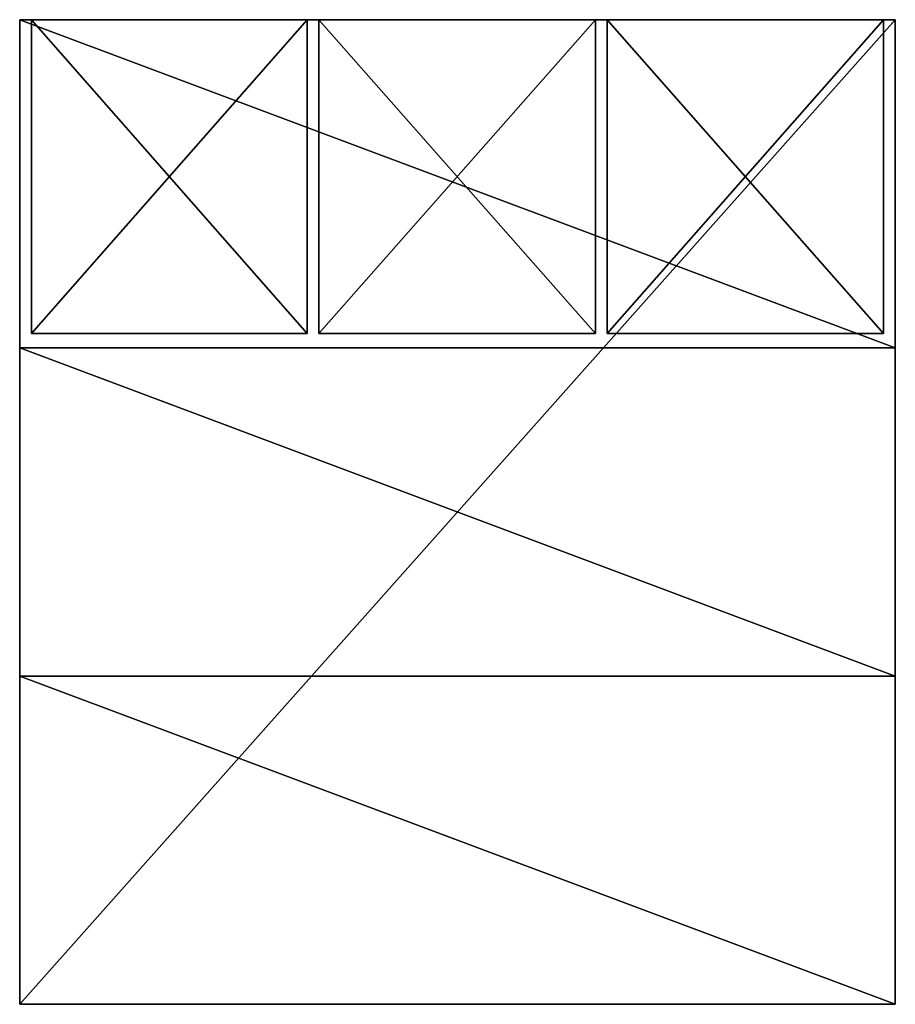
# Model space of a CAD drawing. Extents: x -7793 to 2761, y 224 to 16974.
# Drawn here: x -5813 to -4613, y 2424 to 3774 of the extents above; entities that cross this region are included whole.
import ezdxf

# ---------------------------------------------------------------- set-up
doc = ezdxf.new("R2010")
doc.units = 0
doc.header["$LTSCALE"] = 25.4
doc.layers.get('0').update_dxf_attribs({"color": 13, "linetype": 'CONTINUOUS'})

# ---------------------------------------------------------------- blocks, each defined once
blk = doc.blocks.new('GROUP_31')
at = {"color": 0}
for p, q in [((200, 1110, 16.4), (200, 0, 16.4)), ((200, 1110, 16.4), (1400, 1110, 16.4)), ((200, 740, 1110), (200, 1110, 1110)), ((200, 1110, 1110), (1400, 1110, 1110)), ((200, 1110, 736.7), (216, 1110, 736.7)), ((200, 1110, 736.7), (200, 1110, 749.9)), ((200, 1110, 749.9), (216, 1110, 749.9)), ((200, 1110, 376.6), (216, 1110, 376.6)), ((200, 1110, 376.6), (200, 1110, 389.7)), ((200, 1110, 389.7), (216, 1110, 389.7)), ((200, 1110, 749.9), (216, 1110, 749.9)), ((200, 1110, 749.9), (200, 1110, 1110)), ((200, 1110, 1110), (1400, 1110, 1110)), ((200, 1110, 16.4), (1400, 1110, 16.4)), ((200, 1110, 16.4), (200, 1110, 376.6)), ((200, 1110, 376.6), (216, 1110, 376.6)), ((200, 1110, 389.7), (200, 1110, 736.7)), ((200, 1110, 736.7), (216, 1110, 736.7)), ((200, 1110, 389.7), (216, 1110, 389.7)), ((200, 1110, 16.4), (200, 0, 16.4)), ((200, 740, 1110), (200, 1110, 1110)), ((200, 1110, 749.9), (200, 1110, 1110)), ((200, 1110, 736.7), (200, 1110, 749.9)), ((200, 1110, 389.7), (200, 1110, 736.7)), ((200, 1110, 376.6), (200, 1110, 389.7)), ((200, 1110, 16.4), (200, 1110, 376.6)), ((594, 1110, 736.7), (216, 1110, 736.7)), ((216, 1110, 736.7), (216, 756.4, 736.7)), ((594, 1110, 389.7), (216, 1110, 389.7)), ((216, 1110, 389.7), (216, 756.4, 389.7)), ((594, 1110, 749.9), (216, 1110, 749.9)), ((216, 1110, 749.9), (216, 756.4, 749.9)), ((216, 1110, 1096.8), (594, 1110, 1096.8)), ((216, 1110, 1096.8), (216, 756.4, 1096.8)), ((594, 1110, 376.6), (216, 1110, 376.6)), ((216, 1110, 376.6), (216, 756.4, 376.6)), ((594, 1110, 29.6), (216, 1110, 29.6)), ((216, 1110, 29.6), (216, 756.4, 29.6)), ((594, 1110, 736.7), (216, 1110, 736.7)), ((594, 1110, 749.9), (216, 1110, 749.9)), ((594, 1110, 376.6), (216, 1110, 376.6)), ((594, 1110, 389.7), (216, 1110, 389.7)), ((216, 1110, 749.9), (216, 1110, 1096.8)), ((216, 1110, 1096.8), (216, 756.4, 1096.8)), ((216, 1110, 749.9), (216, 756.4, 749.9)), ((216, 1110, 389.7), (216, 1110, 736.7)), ((216, 1110, 736.7), (216, 756.4, 736.7)), ((216, 1110, 389.7), (216, 756.4, 389.7)), ((216, 1110, 29.6), (216, 1110, 376.6)), ((216, 1110, 376.6), (216, 756.4, 376.6)), ((216, 1110, 29.6), (216, 756.4, 29.6)), ((216, 1110, 29.6), (216, 1110, 376.6)), ((594, 1110, 29.6), (216, 1110, 29.6)), ((216, 1110, 1096.8), (594, 1110, 1096.8)), ((216, 1110, 749.9), (216, 1110, 1096.8)), ((216, 1110, 389.7), (216, 1110, 736.7)), ((594, 1110, 376.6), (594, 1110, 29.6)), ((594, 1110, 376.6), (610, 1110, 376.6)), ((610, 1110, 29.6), (594, 1110, 29.6)), ((594, 1110, 736.7), (594, 756.4, 736.7)), ((594, 1110, 389.7), (594, 756.4, 389.7)), ((594, 1110, 749.9), (594, 756.4, 749.9)), ((594, 1110, 1096.8), (594, 756.4, 1096.8)), ((594, 1110, 376.6), (594, 756.4, 376.6)), ((594, 1110, 29.6), (594, 756.4, 29.6)), ((594, 1110, 1096.8), (594, 1110, 749.9)), ((594, 1110, 749.9), (594, 756.4, 749.9)), ((594, 1110, 1096.8), (594, 756.4, 1096.8)), ((594, 1110, 749.9), (610, 1110, 749.9)), ((594, 1110, 1096.8), (594, 1110, 749.9)), ((594, 1110, 1096.8), (610, 1110, 1096.8)), ((594, 1110, 736.7), (594, 1110, 389.7)), ((594, 1110, 389.7), (594, 756.4, 389.7)), ((594, 1110, 736.7), (594, 756.4, 736.7)), ((594, 1110, 736.7), (594, 1110, 389.7)), ((594, 1110, 736.7), (610, 1110, 736.7)), ((594, 1110, 389.7), (610, 1110, 389.7)), ((594, 1110, 736.7), (610, 1110, 736.7)), ((594, 1110, 749.9), (610, 1110, 749.9)), ((594, 1110, 376.6), (594, 1110, 29.6)), ((594, 1110, 29.6), (594, 756.4, 29.6)), ((594, 1110, 376.6), (594, 756.4, 376.6)), ((594, 1110, 376.6), (610, 1110, 376.6)), ((594, 1110, 389.7), (610, 1110, 389.7)), ((610, 1110, 29.6), (594, 1110, 29.6)), ((594, 1110, 1096.8), (610, 1110, 1096.8)), ((610, 1110, 376.6), (610, 1110, 29.6)), ((989, 1110, 736.7), (610, 1110, 736.7)), ((610, 1110, 736.7), (610, 756.4, 736.7)), ((989, 1110, 389.7), (610, 1110, 389.7)), ((610, 1110, 389.7), (610, 756.4, 389.7)), ((989, 1110, 749.9), (610, 1110, 749.9)), ((610, 1110, 749.9), (610, 756.4, 749.9)), ((610, 1110, 1096.8), (610, 756.4, 1096.8)), ((610, 1110, 1096.8), (989, 1110, 1096.8)), ((989, 1110, 376.6), (610, 1110, 376.6)), ((610, 1110, 376.6), (610, 756.4, 376.6)), ((989, 1110, 29.6), (610, 1110, 29.6)), ((610, 1110, 29.6), (610, 756.4, 29.6)), ((610, 1110, 1096.8), (610, 1110, 749.9)), ((610, 1110, 1096.8), (610, 756.4, 1096.8)), ((610, 1110, 749.9), (610, 756.4, 749.9)), ((610, 1110, 736.7), (610, 1110, 389.7)), ((610, 1110, 736.7), (610, 756.4, 736.7)), ((610, 1110, 389.7), (610, 756.4, 389.7)), ((610, 1110, 376.6), (610, 1110, 29.6)), ((610, 1110, 376.6), (610, 756.4, 376.6)), ((610, 1110, 29.6), (610, 756.4, 29.6)), ((610, 1110, 1096.8), (610, 1110, 749.9)), ((610, 1110, 736.7), (610, 1110, 389.7)), ((989, 1110, 749.9), (610, 1110, 749.9)), ((989, 1110, 736.7), (610, 1110, 736.7)), ((989, 1110, 389.7), (610, 1110, 389.7)), ((989, 1110, 376.6), (610, 1110, 376.6)), ((989, 1110, 29.6), (610, 1110, 29.6)), ((610, 1110, 1096.8), (989, 1110, 1096.8)), ((989, 1110, 376.6), (989, 1110, 29.6)), ((989, 1110, 376.6), (1005, 1110, 376.6)), ((1005, 1110, 29.6), (989, 1110, 29.6)), ((989, 1110, 736.7), (989, 756.4, 736.7)), ((989, 1110, 389.7), (989, 756.4, 389.7)), ((989, 1110, 749.9), (989, 756.4, 749.9)), ((989, 1110, 1096.8), (989, 756.4, 1096.8)), ((989, 1110, 376.6), (989, 756.4, 376.6)), ((989, 1110, 29.6), (989, 756.4, 29.6)), ((989, 1110, 1096.8), (989, 1110, 749.9)), ((989, 1110, 749.9), (989, 756.4, 749.9)), ((989, 1110, 1096.8), (989, 756.4, 1096.8)), ((989, 1110, 749.9), (1005, 1110, 749.9)), ((989, 1110, 1096.8), (989, 1110, 749.9)), ((989, 1110, 1096.8), (1005, 1110, 1096.8)), ((989, 1110, 736.7), (989, 1110, 389.7)), ((989, 1110, 389.7), (989, 756.4, 389.7)), ((989, 1110, 736.7), (989, 756.4, 736.7)), ((989, 1110, 736.7), (989, 1110, 389.7)), ((989, 1110, 736.7), (1005, 1110, 736.7)), ((989, 1110, 389.7), (1005, 1110, 389.7)), ((989, 1110, 376.6), (989, 1110, 29.6)), ((989, 1110, 29.6), (989, 756.4, 29.6)), ((989, 1110, 376.6), (989, 756.4, 376.6)), ((989, 1110, 749.9), (1005, 1110, 749.9)), ((989, 1110, 736.7), (1005, 1110, 736.7)), ((989, 1110, 389.7), (1005, 1110, 389.7)), ((989, 1110, 376.6), (1005, 1110, 376.6)), ((1005, 1110, 29.6), (989, 1110, 29.6)), ((989, 1110, 1096.8), (1005, 1110, 1096.8)), ((1005, 1110, 376.6), (1005, 1110, 29.6)), ((1384, 1110, 736.7), (1005, 1110, 736.7)), ((1005, 1110, 736.7), (1005, 756.4, 736.7)), ((1384, 1110, 389.7), (1005, 1110, 389.7)), ((1005, 1110, 389.7), (1005, 756.4, 389.7)), ((1384, 1110, 749.9), (1005, 1110, 749.9)), ((1005, 1110, 749.9), (1005, 756.4, 749.9)), ((1005, 1110, 1096.8), (1005, 756.4, 1096.8)), ((1005, 1110, 1096.8), (1384, 1110, 1096.8)), ((1384, 1110, 376.6), (1005, 1110, 376.6)), ((1005, 1110, 376.6), (1005, 756.4, 376.6)), ((1384, 1110, 29.6), (1005, 1110, 29.6)), ((1005, 1110, 29.6), (1005, 756.4, 29.6)), ((1005, 1110, 1096.8), (1005, 1110, 749.9)), ((1005, 1110, 1096.8), (1005, 756.4, 1096.8)), ((1005, 1110, 749.9), (1005, 756.4, 749.9)), ((1005, 1110, 1096.8), (1005, 1110, 749.9)), ((1005, 1110, 736.7), (1005, 1110, 389.7)), ((1005, 1110, 736.7), (1005, 756.4, 736.7)), ((1005, 1110, 389.7), (1005, 756.4, 389.7)), ((1005, 1110, 736.7), (1005, 1110, 389.7)), ((1005, 1110, 376.6), (1005, 1110, 29.6)), ((1005, 1110, 376.6), (1005, 756.4, 376.6)), ((1005, 1110, 29.6), (1005, 756.4, 29.6)), ((1384, 1110, 749.9), (1005, 1110, 749.9)), ((1384, 1110, 736.7), (1005, 1110, 736.7)), ((1384, 1110, 389.7), (1005, 1110, 389.7)), ((1384, 1110, 376.6), (1005, 1110, 376.6)), ((1384, 1110, 29.6), (1005, 1110, 29.6)), ((1005, 1110, 1096.8), (1384, 1110, 1096.8)), ((1384, 1110, 736.7), (1384, 756.4, 736.7)), ((1384, 1110, 736.7), (1384, 1110, 389.7)), ((1384, 1110, 389.7), (1384, 756.4, 389.7)), ((1384, 1110, 736.7), (1384, 756.4, 736.7)), ((1384, 1110, 389.7), (1384, 756.4, 389.7)), ((1384, 1110, 1096.8), (1384, 1110, 749.9)), ((1384, 1110, 749.9), (1384, 756.4, 749.9)), ((1384, 1110, 1096.8), (1384, 756.4, 1096.8)), ((1384, 1110, 749.9), (1384, 756.4, 749.9)), ((1384, 1110, 1096.8), (1384, 756.4, 1096.8)), ((1384, 1110, 376.6), (1384, 756.4, 376.6)), ((1384, 1110, 376.6), (1384, 1110, 29.6)), ((1384, 1110, 29.6), (1384, 756.4, 29.6)), ((1384, 1110, 376.6), (1384, 756.4, 376.6)), ((1384, 1110, 29.6), (1384, 756.4, 29.6)), ((1384, 1110, 749.9), (1384, 1110, 736.7)), ((1384, 1110, 389.7), (1384, 1110, 376.6)), ((1384, 1110, 376.6), (1384, 1110, 29.6)), ((1384, 1110, 389.7), (1384, 1110, 376.6)), ((1384, 1110, 736.7), (1384, 1110, 389.7)), ((1384, 1110, 749.9), (1384, 1110, 736.7)), ((1384, 1110, 1096.8), (1384, 1110, 749.9)), ((1400, 1110, 16.4), (1400, 0, 16.4)), ((1400, 1110, 16.4), (1400, 0, 16.4)), ((1400, 1110, 16.4), (1400, 1110, 1110)), ((1400, 1110, 1110), (1400, 740, 1110)), ((1400, 1110, 1110), (1400, 740, 1110)), ((1400, 1110, 16.4), (1400, 1110, 1110)), ((594, 756.4, 389.7), (216, 756.4, 389.7)), ((216, 756.4, 389.7), (216, 756.4, 736.7)), ((594, 756.4, 736.7), (216, 756.4, 736.7)), ((594, 756.4, 736.7), (216, 756.4, 736.7)), ((594, 756.4, 389.7), (216, 756.4, 389.7)), ((216, 756.4, 1096.8), (594, 756.4, 1096.8)), ((594, 756.4, 749.9), (216, 756.4, 749.9)), ((216, 756.4, 749.9), (216, 756.4, 1096.8)), ((594, 756.4, 749.9), (216, 756.4, 749.9)), ((216, 756.4, 1096.8), (594, 756.4, 1096.8)), ((594, 756.4, 29.6), (216, 756.4, 29.6)), ((216, 756.4, 29.6), (216, 756.4, 376.6)), ((594, 756.4, 376.6), (216, 756.4, 376.6)), ((594, 756.4, 376.6), (216, 756.4, 376.6)), ((594, 756.4, 29.6), (216, 756.4, 29.6)), ((216, 756.4, 749.9), (216, 756.4, 1096.8)), ((216, 756.4, 389.7), (216, 756.4, 736.7)), ((216, 756.4, 29.6), (216, 756.4, 376.6)), ((594, 756.4, 736.7), (594, 756.4, 389.7)), ((594, 756.4, 1096.8), (594, 756.4, 749.9)), ((594, 756.4, 376.6), (594, 756.4, 29.6)), ((594, 756.4, 1096.8), (594, 756.4, 749.9)), ((594, 756.4, 736.7), (594, 756.4, 389.7)), ((594, 756.4, 376.6), (594, 756.4, 29.6)), ((989, 756.4, 389.7), (610, 756.4, 389.7)), ((610, 756.4, 736.7), (610, 756.4, 389.7)), ((989, 756.4, 736.7), (610, 756.4, 736.7)), ((989, 756.4, 736.7), (610, 756.4, 736.7)), ((989, 756.4, 389.7), (610, 756.4, 389.7)), ((610, 756.4, 1096.8), (989, 756.4, 1096.8)), ((989, 756.4, 749.9), (610, 756.4, 749.9)), ((610, 756.4, 1096.8), (610, 756.4, 749.9)), ((989, 756.4, 749.9), (610, 756.4, 749.9)), ((610, 756.4, 1096.8), (989, 756.4, 1096.8)), ((989, 756.4, 29.6), (610, 756.4, 29.6)), ((610, 756.4, 376.6), (610, 756.4, 29.6)), ((989, 756.4, 376.6), (610, 756.4, 376.6)), ((989, 756.4, 376.6), (610, 756.4, 376.6)), ((989, 756.4, 29.6), (610, 756.4, 29.6)), ((610, 756.4, 1096.8), (610, 756.4, 749.9)), ((610, 756.4, 736.7), (610, 756.4, 389.7)), ((610, 756.4, 376.6), (610, 756.4, 29.6)), ((989, 756.4, 736.7), (989, 756.4, 389.7)), ((989, 756.4, 1096.8), (989, 756.4, 749.9)), ((989, 756.4, 376.6), (989, 756.4, 29.6)), ((989, 756.4, 1096.8), (989, 756.4, 749.9)), ((989, 756.4, 736.7), (989, 756.4, 389.7)), ((989, 756.4, 376.6), (989, 756.4, 29.6)), ((1384, 756.4, 389.7), (1005, 756.4, 389.7)), ((1005, 756.4, 736.7), (1005, 756.4, 389.7)), ((1384, 756.4, 736.7), (1005, 756.4, 736.7)), ((1384, 756.4, 736.7), (1005, 756.4, 736.7)), ((1384, 756.4, 389.7), (1005, 756.4, 389.7)), ((1384, 756.4, 749.9), (1005, 756.4, 749.9)), ((1005, 756.4, 1096.8), (1005, 756.4, 749.9)), ((1005, 756.4, 1096.8), (1384, 756.4, 1096.8)), ((1384, 756.4, 749.9), (1005, 756.4, 749.9)), ((1005, 756.4, 1096.8), (1384, 756.4, 1096.8)), ((1384, 756.4, 29.6), (1005, 756.4, 29.6)), ((1005, 756.4, 376.6), (1005, 756.4, 29.6)), ((1384, 756.4, 376.6), (1005, 756.4, 376.6)), ((1384, 756.4, 376.6), (1005, 756.4, 376.6)), ((1384, 756.4, 29.6), (1005, 756.4, 29.6)), ((1005, 756.4, 1096.8), (1005, 756.4, 749.9)), ((1005, 756.4, 736.7), (1005, 756.4, 389.7)), ((1005, 756.4, 376.6), (1005, 756.4, 29.6)), ((1384, 756.4, 736.7), (1384, 756.4, 389.7)), ((1384, 756.4, 736.7), (1384, 756.4, 389.7)), ((1384, 756.4, 1096.8), (1384, 756.4, 749.9)), ((1384, 756.4, 1096.8), (1384, 756.4, 749.9)), ((1384, 756.4, 376.6), (1384, 756.4, 29.6)), ((1384, 756.4, 376.6), (1384, 756.4, 29.6)), ((200, 740, 740), (1400, 740, 740)), ((200, 370, 740), (200, 740, 740)), ((200, 740, 1110), (1400, 740, 1110)), ((200, 740, 740), (1400, 740, 740)), ((200, 740, 1110), (1400, 740, 1110)), ((200, 740, 740), (200, 740, 1110)), ((200, 370, 740), (200, 740, 740)), ((200, 740, 740), (200, 740, 1110)), ((1400, 740, 740), (1400, 740, 1110)), ((1400, 740, 740), (1400, 370, 740)), ((1400, 740, 740), (1400, 370, 740)), ((1400, 740, 740), (1400, 740, 1110)), ((200, 370, 370), (200, 370, 740)), ((200, 370, 370), (1400, 370, 370)), ((200, 370, 740), (1400, 370, 740)), ((200, 0, 370), (200, 370, 370)), ((200, 370, 370), (1400, 370, 370)), ((200, 370, 740), (1400, 370, 740)), ((200, 0, 370), (200, 370, 370)), ((200, 370, 370), (200, 370, 740)), ((1400, 370, 370), (1400, 370, 740)), ((1400, 370, 370), (1400, 0, 370)), ((1400, 370, 370), (1400, 370, 740)), ((1400, 370, 370), (1400, 0, 370)), ((1400, 0, 370), (200, 0, 370)), ((1400, 0, 16.4), (200, 0, 16.4)), ((1400, 0, 16.4), (200, 0, 16.4)), ((1400, 0, 370), (200, 0, 370)), ((200, 0, 16.4), (200, 0, 370)), ((200, 0, 16.4), (200, 0, 370)), ((1400, 0, 16.4), (1400, 0, 370)), ((1400, 0, 16.4), (1400, 0, 370))]:
    blk.add_line(p, q, dxfattribs=at)
mesh = blk.add_polyface(dxfattribs=at)
corners = [(1400, 1110, 16.4), (200, 0, 16.4), (200, 1110, 16.4), (1400, 0, 16.4)]
mesh.append_faces([[corners[k] for k in face] for face in [(0, 1, 2), (1, 0, 3)]], dxfattribs={"vtx0": -1, "color": 0})
mesh = blk.add_polyface(dxfattribs=at)
corners = [(1400, 740, 1110), (200, 1110, 1110), (200, 740, 1110), (1400, 1110, 1110)]
mesh.append_faces([[corners[k] for k in face] for face in [(0, 1, 2), (1, 0, 3)]], dxfattribs={"vtx0": -1, "color": 0})
mesh = blk.add_polyface(dxfattribs=at)
corners = [(200, 1110, 749.9), (216, 1110, 736.7), (200, 1110, 736.7), (594, 1110, 736.7), (610, 1110, 736.7), (989, 1110, 736.7), (1005, 1110, 736.7), (1384, 1110, 736.7), (1384, 1110, 749.9), (216, 1110, 749.9), (594, 1110, 749.9), (610, 1110, 749.9), (989, 1110, 749.9), (1005, 1110, 749.9)]
mesh.append_faces([[corners[k] for k in face] for face in [(0, 1, 2), (8, 12, 13)]], dxfattribs={"vtx0": -1, "color": 0})
mesh.append_faces([[corners[k] for k in face] for face in [(1, 0, 3), (3, 0, 4), (4, 0, 5), (5, 0, 6), (6, 0, 7), (7, 0, 8)]], dxfattribs={"vtx0": -1, "vtx1": -1, "color": 0})
mesh.append_faces([[corners[k] for k in face] for face in [(8, 0, 9), (8, 9, 10), (8, 10, 11), (8, 11, 12)]], dxfattribs={"vtx0": -1, "vtx2": -1, "color": 0})
mesh = blk.add_polyface(dxfattribs=at)
corners = [(200, 1110, 389.7), (216, 1110, 376.6), (200, 1110, 376.6), (594, 1110, 376.6), (610, 1110, 376.6), (989, 1110, 376.6), (1005, 1110, 376.6), (1384, 1110, 376.6), (1384, 1110, 389.7), (216, 1110, 389.7), (594, 1110, 389.7), (610, 1110, 389.7), (989, 1110, 389.7), (1005, 1110, 389.7)]
mesh.append_faces([[corners[k] for k in face] for face in [(0, 1, 2), (8, 12, 13)]], dxfattribs={"vtx0": -1, "color": 0})
mesh.append_faces([[corners[k] for k in face] for face in [(1, 0, 3), (3, 0, 4), (4, 0, 5), (5, 0, 6), (6, 0, 7), (7, 0, 8)]], dxfattribs={"vtx0": -1, "vtx1": -1, "color": 0})
mesh.append_faces([[corners[k] for k in face] for face in [(8, 0, 9), (8, 9, 10), (8, 10, 11), (8, 11, 12)]], dxfattribs={"vtx0": -1, "vtx2": -1, "color": 0})
mesh = blk.add_polyface(dxfattribs=at)
corners = [(200, 1110, 16.4), (216, 1110, 29.6), (1400, 1110, 16.4), (200, 1110, 376.6), (216, 1110, 376.6), (594, 1110, 29.6), (1384, 1110, 29.6), (1005, 1110, 29.6), (610, 1110, 29.6), (989, 1110, 29.6), (200, 1110, 1110), (216, 1110, 749.9), (200, 1110, 749.9), (216, 1110, 1096.8), (594, 1110, 1096.8), (610, 1110, 1096.8), (989, 1110, 1096.8), (1005, 1110, 1096.8), (1384, 1110, 1096.8), (1400, 1110, 1110), (1384, 1110, 376.6), (1384, 1110, 389.7), (1384, 1110, 736.7), (1384, 1110, 749.9)]
mesh.append_faces([[corners[k] for k in face] for face in [(1, 3, 4), (7, 8, 9), (10, 11, 12)]], dxfattribs={"vtx0": -1, "color": 0})
mesh.append_faces([[corners[k] for k in face] for face in [(0, 1, 2), (5, 6, 1), (6, 5, 7), (11, 10, 13), (13, 10, 14), (14, 10, 15), (15, 10, 16), (16, 10, 17), (17, 10, 18), (2, 6, 19), (19, 18, 10)]], dxfattribs={"vtx0": -1, "vtx1": -1, "color": 0})
mesh.append_faces([[corners[k] for k in face] for face in [(6, 2, 1)]], dxfattribs={"vtx0": -1, "vtx1": -1, "vtx2": -1, "color": 0})
mesh.append_faces([[corners[k] for k in face] for face in [(1, 0, 3), (7, 5, 8), (19, 6, 20), (19, 20, 21), (19, 21, 22), (19, 22, 23), (19, 23, 18)]], dxfattribs={"vtx0": -1, "vtx2": -1, "color": 0})
mesh = blk.add_polyface(dxfattribs=at)
corners = [(200, 1110, 736.7), (216, 1110, 389.7), (200, 1110, 389.7), (216, 1110, 736.7)]
mesh.append_faces([[corners[k] for k in face] for face in [(0, 1, 2), (1, 0, 3)]], dxfattribs={"vtx0": -1, "color": 0})
mesh = blk.add_polyface(dxfattribs=at)
corners = [(200, 740, 740), (200, 370, 370), (200, 370, 740), (200, 1110, 1110), (200, 740, 1110), (200, 0, 16.4), (200, 0, 370), (200, 1110, 16.4), (200, 1110, 749.9), (200, 1110, 736.7), (200, 1110, 389.7), (200, 1110, 376.6)]
mesh.append_faces([[corners[k] for k in face] for face in [(0, 1, 2), (3, 0, 4), (1, 5, 6), (7, 10, 11)]], dxfattribs={"vtx0": -1, "color": 0})
mesh.append_faces([[corners[k] for k in face] for face in [(5, 1, 7)]], dxfattribs={"vtx0": -1, "vtx1": -1, "color": 0})
mesh.append_faces([[corners[k] for k in face] for face in [(7, 1, 0), (7, 0, 3)]], dxfattribs={"vtx0": -1, "vtx1": -1, "vtx2": -1, "color": 0})
mesh.append_faces([[corners[k] for k in face] for face in [(7, 3, 8), (7, 8, 9), (7, 9, 10)]], dxfattribs={"vtx0": -1, "vtx2": -1, "color": 0})
mesh = blk.add_polyface(dxfattribs=at)
corners = [(594, 1110, 736.7), (216, 756.4, 736.7), (216, 1110, 736.7), (594, 756.4, 736.7)]
mesh.append_faces([[corners[k] for k in face] for face in [(0, 1, 2), (1, 0, 3)]], dxfattribs={"vtx0": -1, "color": 0})
mesh = blk.add_polyface(dxfattribs=at)
corners = [(594, 756.4, 389.7), (216, 1110, 389.7), (216, 756.4, 389.7), (594, 1110, 389.7)]
mesh.append_faces([[corners[k] for k in face] for face in [(0, 1, 2), (1, 0, 3)]], dxfattribs={"vtx0": -1, "color": 0})
mesh = blk.add_polyface(dxfattribs=at)
corners = [(594, 756.4, 749.9), (216, 1110, 749.9), (216, 756.4, 749.9), (594, 1110, 749.9)]
mesh.append_faces([[corners[k] for k in face] for face in [(0, 1, 2), (1, 0, 3)]], dxfattribs={"vtx0": -1, "color": 0})
mesh = blk.add_polyface(dxfattribs=at)
corners = [(594, 1110, 1096.8), (216, 756.4, 1096.8), (216, 1110, 1096.8), (594, 756.4, 1096.8)]
mesh.append_faces([[corners[k] for k in face] for face in [(0, 1, 2), (1, 0, 3)]], dxfattribs={"vtx0": -1, "color": 0})
mesh = blk.add_polyface(dxfattribs=at)
corners = [(594, 1110, 376.6), (216, 756.4, 376.6), (216, 1110, 376.6), (594, 756.4, 376.6)]
mesh.append_faces([[corners[k] for k in face] for face in [(0, 1, 2), (1, 0, 3)]], dxfattribs={"vtx0": -1, "color": 0})
mesh = blk.add_polyface(dxfattribs=at)
corners = [(594, 756.4, 29.6), (216, 1110, 29.6), (216, 756.4, 29.6), (594, 1110, 29.6)]
mesh.append_faces([[corners[k] for k in face] for face in [(0, 1, 2), (1, 0, 3)]], dxfattribs={"vtx0": -1, "color": 0})
mesh = blk.add_polyface(dxfattribs=at)
corners = [(216, 1110, 749.9), (216, 756.4, 1096.8), (216, 756.4, 749.9), (216, 1110, 1096.8)]
mesh.append_faces([[corners[k] for k in face] for face in [(0, 1, 2), (1, 0, 3)]], dxfattribs={"vtx0": -1, "color": 0})
mesh = blk.add_polyface(dxfattribs=at)
corners = [(216, 1110, 389.7), (216, 756.4, 736.7), (216, 756.4, 389.7), (216, 1110, 736.7)]
mesh.append_faces([[corners[k] for k in face] for face in [(0, 1, 2), (1, 0, 3)]], dxfattribs={"vtx0": -1, "color": 0})
mesh = blk.add_polyface(dxfattribs=at)
corners = [(216, 1110, 29.6), (216, 756.4, 376.6), (216, 756.4, 29.6), (216, 1110, 376.6)]
mesh.append_faces([[corners[k] for k in face] for face in [(0, 1, 2), (1, 0, 3)]], dxfattribs={"vtx0": -1, "color": 0})
mesh = blk.add_polyface(dxfattribs=at)
corners = [(594, 1110, 376.6), (610, 1110, 29.6), (594, 1110, 29.6), (610, 1110, 376.6)]
mesh.append_faces([[corners[k] for k in face] for face in [(0, 1, 2), (1, 0, 3)]], dxfattribs={"vtx0": -1, "color": 0})
mesh = blk.add_polyface(dxfattribs=at)
corners = [(594, 1110, 1096.8), (594, 756.4, 749.9), (594, 756.4, 1096.8), (594, 1110, 749.9)]
mesh.append_faces([[corners[k] for k in face] for face in [(0, 1, 2), (1, 0, 3)]], dxfattribs={"vtx0": -1, "color": 0})
mesh = blk.add_polyface(dxfattribs=at)
corners = [(594, 1110, 1096.8), (610, 1110, 749.9), (594, 1110, 749.9), (610, 1110, 1096.8)]
mesh.append_faces([[corners[k] for k in face] for face in [(0, 1, 2), (1, 0, 3)]], dxfattribs={"vtx0": -1, "color": 0})
mesh = blk.add_polyface(dxfattribs=at)
corners = [(594, 1110, 736.7), (594, 756.4, 389.7), (594, 756.4, 736.7), (594, 1110, 389.7)]
mesh.append_faces([[corners[k] for k in face] for face in [(0, 1, 2), (1, 0, 3)]], dxfattribs={"vtx0": -1, "color": 0})
mesh = blk.add_polyface(dxfattribs=at)
corners = [(594, 1110, 736.7), (610, 1110, 389.7), (594, 1110, 389.7), (610, 1110, 736.7)]
mesh.append_faces([[corners[k] for k in face] for face in [(0, 1, 2), (1, 0, 3)]], dxfattribs={"vtx0": -1, "color": 0})
mesh = blk.add_polyface(dxfattribs=at)
corners = [(594, 1110, 376.6), (594, 756.4, 29.6), (594, 756.4, 376.6), (594, 1110, 29.6)]
mesh.append_faces([[corners[k] for k in face] for face in [(0, 1, 2), (1, 0, 3)]], dxfattribs={"vtx0": -1, "color": 0})
mesh = blk.add_polyface(dxfattribs=at)
corners = [(989, 1110, 736.7), (610, 756.4, 736.7), (610, 1110, 736.7), (989, 756.4, 736.7)]
mesh.append_faces([[corners[k] for k in face] for face in [(0, 1, 2), (1, 0, 3)]], dxfattribs={"vtx0": -1, "color": 0})
mesh = blk.add_polyface(dxfattribs=at)
corners = [(989, 756.4, 389.7), (610, 1110, 389.7), (610, 756.4, 389.7), (989, 1110, 389.7)]
mesh.append_faces([[corners[k] for k in face] for face in [(0, 1, 2), (1, 0, 3)]], dxfattribs={"vtx0": -1, "color": 0})
mesh = blk.add_polyface(dxfattribs=at)
corners = [(989, 756.4, 749.9), (610, 1110, 749.9), (610, 756.4, 749.9), (989, 1110, 749.9)]
mesh.append_faces([[corners[k] for k in face] for face in [(0, 1, 2), (1, 0, 3)]], dxfattribs={"vtx0": -1, "color": 0})
mesh = blk.add_polyface(dxfattribs=at)
corners = [(989, 1110, 1096.8), (610, 756.4, 1096.8), (610, 1110, 1096.8), (989, 756.4, 1096.8)]
mesh.append_faces([[corners[k] for k in face] for face in [(0, 1, 2), (1, 0, 3)]], dxfattribs={"vtx0": -1, "color": 0})
mesh = blk.add_polyface(dxfattribs=at)
corners = [(989, 1110, 376.6), (610, 756.4, 376.6), (610, 1110, 376.6), (989, 756.4, 376.6)]
mesh.append_faces([[corners[k] for k in face] for face in [(0, 1, 2), (1, 0, 3)]], dxfattribs={"vtx0": -1, "color": 0})
mesh = blk.add_polyface(dxfattribs=at)
corners = [(989, 756.4, 29.6), (610, 1110, 29.6), (610, 756.4, 29.6), (989, 1110, 29.6)]
mesh.append_faces([[corners[k] for k in face] for face in [(0, 1, 2), (1, 0, 3)]], dxfattribs={"vtx0": -1, "color": 0})
mesh = blk.add_polyface(dxfattribs=at)
corners = [(610, 1110, 749.9), (610, 756.4, 1096.8), (610, 756.4, 749.9), (610, 1110, 1096.8)]
mesh.append_faces([[corners[k] for k in face] for face in [(0, 1, 2), (1, 0, 3)]], dxfattribs={"vtx0": -1, "color": 0})
mesh = blk.add_polyface(dxfattribs=at)
corners = [(610, 1110, 389.7), (610, 756.4, 736.7), (610, 756.4, 389.7), (610, 1110, 736.7)]
mesh.append_faces([[corners[k] for k in face] for face in [(0, 1, 2), (1, 0, 3)]], dxfattribs={"vtx0": -1, "color": 0})
mesh = blk.add_polyface(dxfattribs=at)
corners = [(610, 1110, 29.6), (610, 756.4, 376.6), (610, 756.4, 29.6), (610, 1110, 376.6)]
mesh.append_faces([[corners[k] for k in face] for face in [(0, 1, 2), (1, 0, 3)]], dxfattribs={"vtx0": -1, "color": 0})
mesh = blk.add_polyface(dxfattribs=at)
corners = [(989, 1110, 376.6), (1005, 1110, 29.6), (989, 1110, 29.6), (1005, 1110, 376.6)]
mesh.append_faces([[corners[k] for k in face] for face in [(0, 1, 2), (1, 0, 3)]], dxfattribs={"vtx0": -1, "color": 0})
mesh = blk.add_polyface(dxfattribs=at)
corners = [(989, 1110, 1096.8), (989, 756.4, 749.9), (989, 756.4, 1096.8), (989, 1110, 749.9)]
mesh.append_faces([[corners[k] for k in face] for face in [(0, 1, 2), (1, 0, 3)]], dxfattribs={"vtx0": -1, "color": 0})
mesh = blk.add_polyface(dxfattribs=at)
corners = [(989, 1110, 1096.8), (1005, 1110, 749.9), (989, 1110, 749.9), (1005, 1110, 1096.8)]
mesh.append_faces([[corners[k] for k in face] for face in [(0, 1, 2), (1, 0, 3)]], dxfattribs={"vtx0": -1, "color": 0})
mesh = blk.add_polyface(dxfattribs=at)
corners = [(989, 1110, 736.7), (989, 756.4, 389.7), (989, 756.4, 736.7), (989, 1110, 389.7)]
mesh.append_faces([[corners[k] for k in face] for face in [(0, 1, 2), (1, 0, 3)]], dxfattribs={"vtx0": -1, "color": 0})
mesh = blk.add_polyface(dxfattribs=at)
corners = [(989, 1110, 736.7), (1005, 1110, 389.7), (989, 1110, 389.7), (1005, 1110, 736.7)]
mesh.append_faces([[corners[k] for k in face] for face in [(0, 1, 2), (1, 0, 3)]], dxfattribs={"vtx0": -1, "color": 0})
mesh = blk.add_polyface(dxfattribs=at)
corners = [(989, 1110, 376.6), (989, 756.4, 29.6), (989, 756.4, 376.6), (989, 1110, 29.6)]
mesh.append_faces([[corners[k] for k in face] for face in [(0, 1, 2), (1, 0, 3)]], dxfattribs={"vtx0": -1, "color": 0})
mesh = blk.add_polyface(dxfattribs=at)
corners = [(1384, 1110, 736.7), (1005, 756.4, 736.7), (1005, 1110, 736.7), (1384, 756.4, 736.7)]
mesh.append_faces([[corners[k] for k in face] for face in [(0, 1, 2), (1, 0, 3)]], dxfattribs={"vtx0": -1, "color": 0})
mesh = blk.add_polyface(dxfattribs=at)
corners = [(1384, 756.4, 389.7), (1005, 1110, 389.7), (1005, 756.4, 389.7), (1384, 1110, 389.7)]
mesh.append_faces([[corners[k] for k in face] for face in [(0, 1, 2), (1, 0, 3)]], dxfattribs={"vtx0": -1, "color": 0})
mesh = blk.add_polyface(dxfattribs=at)
corners = [(1384, 756.4, 749.9), (1005, 1110, 749.9), (1005, 756.4, 749.9), (1384, 1110, 749.9)]
mesh.append_faces([[corners[k] for k in face] for face in [(0, 1, 2), (1, 0, 3)]], dxfattribs={"vtx0": -1, "color": 0})
mesh = blk.add_polyface(dxfattribs=at)
corners = [(1384, 1110, 1096.8), (1005, 756.4, 1096.8), (1005, 1110, 1096.8), (1384, 756.4, 1096.8)]
mesh.append_faces([[corners[k] for k in face] for face in [(0, 1, 2), (1, 0, 3)]], dxfattribs={"vtx0": -1, "color": 0})
mesh = blk.add_polyface(dxfattribs=at)
corners = [(1384, 1110, 376.6), (1005, 756.4, 376.6), (1005, 1110, 376.6), (1384, 756.4, 376.6)]
mesh.append_faces([[corners[k] for k in face] for face in [(0, 1, 2), (1, 0, 3)]], dxfattribs={"vtx0": -1, "color": 0})
mesh = blk.add_polyface(dxfattribs=at)
corners = [(1384, 756.4, 29.6), (1005, 1110, 29.6), (1005, 756.4, 29.6), (1384, 1110, 29.6)]
mesh.append_faces([[corners[k] for k in face] for face in [(0, 1, 2), (1, 0, 3)]], dxfattribs={"vtx0": -1, "color": 0})
mesh = blk.add_polyface(dxfattribs=at)
corners = [(1005, 1110, 749.9), (1005, 756.4, 1096.8), (1005, 756.4, 749.9), (1005, 1110, 1096.8)]
mesh.append_faces([[corners[k] for k in face] for face in [(0, 1, 2), (1, 0, 3)]], dxfattribs={"vtx0": -1, "color": 0})
mesh = blk.add_polyface(dxfattribs=at)
corners = [(1005, 1110, 389.7), (1005, 756.4, 736.7), (1005, 756.4, 389.7), (1005, 1110, 736.7)]
mesh.append_faces([[corners[k] for k in face] for face in [(0, 1, 2), (1, 0, 3)]], dxfattribs={"vtx0": -1, "color": 0})
mesh = blk.add_polyface(dxfattribs=at)
corners = [(1005, 1110, 29.6), (1005, 756.4, 376.6), (1005, 756.4, 29.6), (1005, 1110, 376.6)]
mesh.append_faces([[corners[k] for k in face] for face in [(0, 1, 2), (1, 0, 3)]], dxfattribs={"vtx0": -1, "color": 0})
mesh = blk.add_polyface(dxfattribs=at)
corners = [(1384, 1110, 736.7), (1384, 756.4, 389.7), (1384, 756.4, 736.7), (1384, 1110, 389.7)]
mesh.append_faces([[corners[k] for k in face] for face in [(0, 1, 2), (1, 0, 3)]], dxfattribs={"vtx0": -1, "color": 0})
mesh = blk.add_polyface(dxfattribs=at)
corners = [(1384, 1110, 1096.8), (1384, 756.4, 749.9), (1384, 756.4, 1096.8), (1384, 1110, 749.9)]
mesh.append_faces([[corners[k] for k in face] for face in [(0, 1, 2), (1, 0, 3)]], dxfattribs={"vtx0": -1, "color": 0})
mesh = blk.add_polyface(dxfattribs=at)
corners = [(1384, 1110, 376.6), (1384, 756.4, 29.6), (1384, 756.4, 376.6), (1384, 1110, 29.6)]
mesh.append_faces([[corners[k] for k in face] for face in [(0, 1, 2), (1, 0, 3)]], dxfattribs={"vtx0": -1, "color": 0})
mesh = blk.add_polyface(dxfattribs=at)
corners = [(1400, 1110, 16.4), (1400, 0, 370), (1400, 0, 16.4), (1400, 370, 370), (1400, 370, 740), (1400, 740, 740), (1400, 740, 1110), (1400, 1110, 1110)]
mesh.append_faces([[corners[k] for k in face] for face in [(0, 1, 2), (6, 0, 7)]], dxfattribs={"vtx0": -1, "color": 0})
mesh.append_faces([[corners[k] for k in face] for face in [(1, 0, 3), (3, 0, 4), (4, 0, 5), (5, 0, 6)]], dxfattribs={"vtx0": -1, "vtx1": -1, "color": 0})
mesh = blk.add_polyface(dxfattribs=at)
corners = [(216, 756.4, 736.7), (594, 756.4, 389.7), (216, 756.4, 389.7), (594, 756.4, 736.7)]
mesh.append_faces([[corners[k] for k in face] for face in [(0, 1, 2), (1, 0, 3)]], dxfattribs={"vtx0": -1, "color": 0})
mesh = blk.add_polyface(dxfattribs=at)
corners = [(216, 756.4, 1096.8), (594, 756.4, 749.9), (216, 756.4, 749.9), (594, 756.4, 1096.8)]
mesh.append_faces([[corners[k] for k in face] for face in [(0, 1, 2), (1, 0, 3)]], dxfattribs={"vtx0": -1, "color": 0})
mesh = blk.add_polyface(dxfattribs=at)
corners = [(216, 756.4, 376.6), (594, 756.4, 29.6), (216, 756.4, 29.6), (594, 756.4, 376.6)]
mesh.append_faces([[corners[k] for k in face] for face in [(0, 1, 2), (1, 0, 3)]], dxfattribs={"vtx0": -1, "color": 0})
mesh = blk.add_polyface(dxfattribs=at)
corners = [(610, 756.4, 736.7), (989, 756.4, 389.7), (610, 756.4, 389.7), (989, 756.4, 736.7)]
mesh.append_faces([[corners[k] for k in face] for face in [(0, 1, 2), (1, 0, 3)]], dxfattribs={"vtx0": -1, "color": 0})
mesh = blk.add_polyface(dxfattribs=at)
corners = [(610, 756.4, 1096.8), (989, 756.4, 749.9), (610, 756.4, 749.9), (989, 756.4, 1096.8)]
mesh.append_faces([[corners[k] for k in face] for face in [(0, 1, 2), (1, 0, 3)]], dxfattribs={"vtx0": -1, "color": 0})
mesh = blk.add_polyface(dxfattribs=at)
corners = [(610, 756.4, 376.6), (989, 756.4, 29.6), (610, 756.4, 29.6), (989, 756.4, 376.6)]
mesh.append_faces([[corners[k] for k in face] for face in [(0, 1, 2), (1, 0, 3)]], dxfattribs={"vtx0": -1, "color": 0})
mesh = blk.add_polyface(dxfattribs=at)
corners = [(1005, 756.4, 736.7), (1384, 756.4, 389.7), (1005, 756.4, 389.7), (1384, 756.4, 736.7)]
mesh.append_faces([[corners[k] for k in face] for face in [(0, 1, 2), (1, 0, 3)]], dxfattribs={"vtx0": -1, "color": 0})
mesh = blk.add_polyface(dxfattribs=at)
corners = [(1005, 756.4, 1096.8), (1384, 756.4, 749.9), (1005, 756.4, 749.9), (1384, 756.4, 1096.8)]
mesh.append_faces([[corners[k] for k in face] for face in [(0, 1, 2), (1, 0, 3)]], dxfattribs={"vtx0": -1, "color": 0})
mesh = blk.add_polyface(dxfattribs=at)
corners = [(1005, 756.4, 29.6), (1384, 756.4, 376.6), (1384, 756.4, 29.6), (1005, 756.4, 376.6)]
mesh.append_faces([[corners[k] for k in face] for face in [(0, 1, 2), (1, 0, 3)]], dxfattribs={"vtx0": -1, "color": 0})
mesh = blk.add_polyface(dxfattribs=at)
corners = [(1400, 370, 740), (200, 740, 740), (200, 370, 740), (1400, 740, 740)]
mesh.append_faces([[corners[k] for k in face] for face in [(0, 1, 2), (1, 0, 3)]], dxfattribs={"vtx0": -1, "color": 0})
mesh = blk.add_polyface(dxfattribs=at)
corners = [(1400, 740, 1110), (200, 740, 740), (1400, 740, 740), (200, 740, 1110)]
mesh.append_faces([[corners[k] for k in face] for face in [(0, 1, 2), (1, 0, 3)]], dxfattribs={"vtx0": -1, "color": 0})
mesh = blk.add_polyface(dxfattribs=at)
corners = [(1400, 370, 740), (200, 370, 370), (1400, 370, 370), (200, 370, 740)]
mesh.append_faces([[corners[k] for k in face] for face in [(0, 1, 2), (1, 0, 3)]], dxfattribs={"vtx0": -1, "color": 0})
mesh = blk.add_polyface(dxfattribs=at)
corners = [(1400, 0, 370), (200, 370, 370), (200, 0, 370), (1400, 370, 370)]
mesh.append_faces([[corners[k] for k in face] for face in [(0, 1, 2), (1, 0, 3)]], dxfattribs={"vtx0": -1, "color": 0})
mesh = blk.add_polyface(dxfattribs=at)
corners = [(1400, 0, 370), (200, 0, 16.4), (1400, 0, 16.4), (200, 0, 370)]
mesh.append_faces([[corners[k] for k in face] for face in [(0, 1, 2), (1, 0, 3)]], dxfattribs={"vtx0": -1, "color": 0})

msp = doc.modelspace()

# ---------------------------------------------------------------- block references
at = {"color": 0, "yscale": 1.216216216216216, "zscale": 1.216216216216216}
msp.add_blockref('GROUP_31', (-6013.3, 2424.1), dxfattribs=at)

doc.saveas('drawing.dxf')
